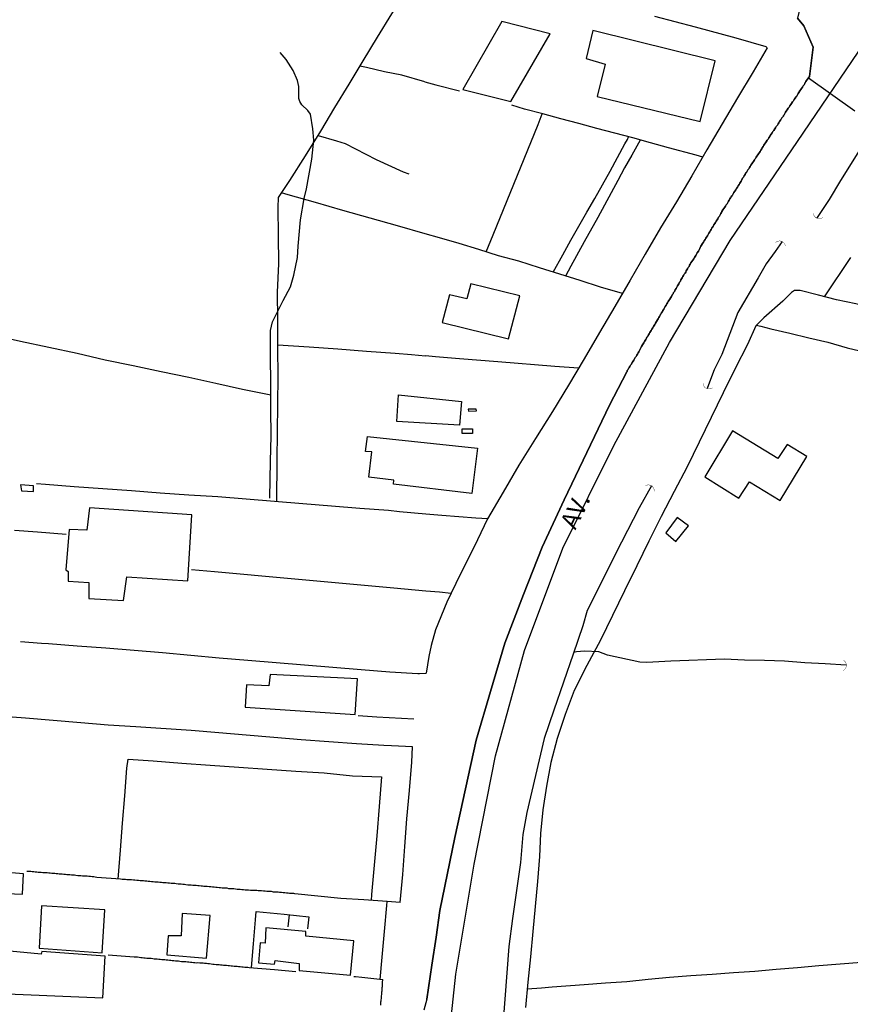
# Model space of a CAD drawing. Units: millimetres. Extents: x 178320 to 180858, y 1662355 to 1664597.
# Drawn here: x 178747 to 178865, y 1662869 to 1663009 of the extents above; entities that cross this region are included whole.
import ezdxf
from ezdxf.enums import TextEntityAlignment as Align

# ---------------------------------------------------------------- set-up
doc = ezdxf.new("R2010")
doc.units = ezdxf.units.MM
doc.header["$LTSCALE"] = 5
doc.layers.get('0').update_dxf_attribs({"plot": 0})
for name, color, linetype in [('V-BUEIRO', 5, 'Continuous'), ('V-EDIFICACAO', 2, 'Continuous'), ('V-LOTE', 1, 'Continuous'), ('V-NOME_DOS_LOGRADOUROS', 7, 'Continuous'), ('V-QUADRA', 6, 'Continuous'), ('V-TESTADA', 5, 'Continuous'), ('V-VALETA', 6, 'Continuous')]:
    doc.layers.add(name, color=color, linetype=linetype)
doc.layers.add('V-CRUZAMENTO', color=1, linetype='Continuous', plot=False)
doc.layers.add('V-EIXO_DE_LOGRADOURO', color=3, linetype='Continuous', plot=False)
doc.styles.get("Standard").update_dxf_attribs({"font": 'ARIAL.TTF', "height": 2})

# ---------------------------------------------------------------- blocks, each defined once
blk = doc.blocks.new('305')
at = {"color": 0, "linetype": 'ByBlock', "lineweight": -2, "const_width": 0.05}
blk.add_lwpolyline([(0.73, 0.39, 0.60863), (-0.73, 0.38)], format="xyb", dxfattribs=at)

msp = doc.modelspace()

# ---------------------------------------------------------------- linework, layer by layer
at = {"layer": 'V-CRUZAMENTO'}
msp.add_lwpolyline([(178867.46, 1663014.92), (178862.72, 1663014.92), (178859.85, 1663014.92), (178858.73542, 1663015.19296), (178857.16, 1663008.76), (178858.09, 1663007.66), (178859.41, 1663004.65), (178858.86782, 1663000.5033), (178858.72, 1663000.31), (178865.28514, 1662995.62061)], dxfattribs=at)
at = {"layer": 'V-EDIFICACAO'}
for points in [[(178815.31, 1663008.26), (178809.79, 1662998.68), (178816.6, 1662996.98), (178822.15, 1663006.54), (178815.31, 1663008.26)], [(178828.23, 1663007), (178827.27, 1663003.06), (178829.96, 1663002.25), (178828.81, 1662997.67), (178843.4, 1662994.15), (178845.54, 1663002.73), (178828.23, 1663007)], [(178810.93, 1662971.17), (178810.38, 1662969.05), (178807.91, 1662969.59), (178806.9, 1662965.7), (178816.27, 1662963.39), (178817.89, 1662969.46), (178810.93, 1662971.17)], [(178800.48, 1662951.66), (178800.48, 1662951.66), (178800.7, 1662955.45), (178800.7, 1662955.45), (178809.64, 1662954.49), (178809.64, 1662954.49), (178809.32, 1662951.17), (178809.32, 1662951.17), (178800.48, 1662951.66)], [(178810.58, 1662953.42), (178810.63, 1662953.16), (178811.75, 1662953.17), (178811.69, 1662953.41), (178810.58, 1662953.42)], [(178809.7, 1662950.65), (178811.17, 1662950.65), (178811.17, 1662949.97), (178809.7, 1662949.97), (178809.7, 1662950.65)], [(178847.99, 1662950.38), (178844.07, 1662943.84), (178848.88, 1662940.84), (178850.39, 1662943.15), (178854.72, 1662940.5), (178858.5, 1662946.71), (178855.7, 1662948.42), (178854.38, 1662946.43), (178847.99, 1662950.38)], [(178800.01, 1662942.81), (178800.01, 1662942.81), (178800.02, 1662943.4), (178796.5, 1662943.8), (178796.92, 1662947.38), (178796.04, 1662947.46), (178796.31, 1662949.56), (178796.31, 1662949.56), (178796.31, 1662949.56), (178811.88, 1662947.92), (178811.88, 1662947.92), (178811.88, 1662947.92), (178811.88, 1662947.92), (178811.09, 1662941.48), (178811.09, 1662941.48), (178800.01, 1662942.81)], [(178747.21, 1662942.73), (178747.33, 1662941.87), (178749.04, 1662941.8), (178749.03, 1662942.58), (178747.21, 1662942.73)], [(178756.97, 1662939.47), (178756.97, 1662939.47), (178756.59, 1662936.29), (178754.08, 1662936.42), (178753.63, 1662930.7), (178753.97, 1662930.48), (178753.95, 1662929.09), (178756.86, 1662928.89), (178756.85, 1662926.63), (178761.8, 1662926.34), (178762.23, 1662929.7), (178770.88, 1662929.12), (178771.43, 1662938.48), (178756.97, 1662939.47)], [(178840.14, 1662938.1), (178838.52, 1662935.95), (178839.96, 1662934.71), (178841.75, 1662936.92), (178840.14, 1662938.1)], [(178840.6, 1662936.64), (178840.6, 1662936.64), (178840.6, 1662936.64), (178840.6, 1662936.64), (178840.6, 1662936.64)], [(178782.53, 1662915.87), (178782.34, 1662914.26), (178779.17, 1662914.44), (178779.01, 1662911.24), (178794.57, 1662910.23), (178794.9, 1662915.28), (178782.53, 1662915.87)], [(178740.71, 1662888.25), (178740.6, 1662885.09), (178747.5, 1662884.8), (178747.64, 1662887.69), (178740.71, 1662888.25)], [(178750.19, 1662883.17), (178749.86, 1662877.16), (178758.77, 1662876.5), (178759.15, 1662882.57), (178750.19, 1662883.17)], [(178770.1, 1662882.08), (178769.92, 1662878.93), (178768.1, 1662878.93), (178767.93, 1662876.21), (178773.54, 1662875.73), (178774.06, 1662881.79), (178770.1, 1662882.08)], [(178781.93, 1662880.03), (178781.83, 1662877.89), (178781.10227, 1662877.91064), (178780.87, 1662875.09), (178783.13, 1662874.91), (178783.251, 1662875.41141), (178786.65, 1662874.98), (178786.64, 1662873.99), (178793.91, 1662873.32), (178794.36, 1662878.19), (178787.57, 1662878.85), (178787.58763, 1662879.51165), (178781.93, 1662880.03)], [(178750.23, 1662876.68), (178750.14531, 1662876.30396), (178743.65994, 1662876.92869), (178743.66, 1662877.35), (178740.41, 1662877.55), (178740.24, 1662874.26), (178741.83, 1662874.04), (178741.85, 1662870.83), (178758.85, 1662870.12), (178759.18, 1662876.01), (178750.23, 1662876.68)]]:
    msp.add_lwpolyline(points, close=True, dxfattribs=at)
at = {"layer": 'V-EIXO_DE_LOGRADOURO'}
msp.add_lwpolyline([(178807.16, 1662858), (178808.81, 1662873.48), (178811.4, 1662889.03), (178814.42, 1662904.37), (178818.52, 1662919.27), (178823.98, 1662933.74), (178831.17, 1662948.29), (178839.08, 1662962.84), (178847.63, 1662977.31), (178857.19, 1662991.28), (178866.68, 1663005.25)], dxfattribs=at)
at = {"layer": 'V-LOTE'}
for points in [[(178783.5, 1662940.33), (178783.53, 1662946.22), (178783.57, 1662950.17), (178783.61, 1662954.13), (178783.65, 1662958.09), (178783.61, 1662962.06), (178783.64, 1662966.07), (178783.6, 1662970), (178783.76, 1662974.01), (178783.72, 1662977.98), (178783.68, 1662981.95), (178783.72, 1662983.36), (178785.32, 1662985.79), (178787.52, 1662989.28), (178789.72, 1662992.77), (178791.71, 1662996.09), (178793.7, 1662999.41), (178795.72, 1663002.73), (178797.74, 1663006.05), (178799.76, 1663009.37), (178801.88, 1663012.69), (178804, 1663016.04), (178804.41, 1663017.39)], [(178836.95, 1663009.04), (178842.69, 1663007.51), (178848.43, 1663005.98), (178852.71, 1663004.72), (178852.87, 1663004.54), (178850.92, 1663001.15), (178848.67, 1662997.47), (178846.51, 1662993.79), (178844.35, 1662990.11), (178842.2, 1662986.43), (178840.05, 1662982.75), (178837.8, 1662979.07), (178835.64, 1662975.37), (178833.48, 1662971.67), (178831.32, 1662967.97), (178829.16, 1662964.27), (178827, 1662960.57), (178824.75, 1662956.83), (178822.48, 1662953.09), (178820.1, 1662949.3), (178817.72, 1662945.51), (178815.52, 1662941.7), (178813.32, 1662937.89), (178811.41, 1662933.97), (178809.44, 1662930.05), (178807.55, 1662926.13), (178805.94, 1662922.21), (178805.31, 1662919.97), (178805, 1662918.44), (178804.6, 1662916.09)], [(178804.45, 1662999.74), (178801.16, 1663000.68), (178798.71, 1663001.16), (178796.17, 1663001.78), (178795.25, 1663001.96)], [(178804.45, 1662999.74), (178806, 1662999.32), (178809.32, 1662998.47)], [(178843.76, 1662989.1), (178842.84, 1662989.38), (178838.92, 1662990.4), (178836.39, 1662991.1), (178833.86, 1662991.8), (178831.31, 1662992.48), (178828.76, 1662993.16), (178826.21, 1662993.84), (178823.66, 1662994.52), (178821.11, 1662995.2), (178818.56, 1662995.88), (178816.74, 1662996.43)], [(178813.1, 1662975.69), (178814.08, 1662978.09), (178820.47, 1662993.71), (178821.03, 1662995.21)], [(178822.6, 1662972.82), (178823.96, 1662975.25), (178825.09, 1662977.32), (178826.22, 1662979.34), (178827.38, 1662981.29), (178828.47, 1662983.23), (178829.56, 1662985.17), (178830.65, 1662987.11), (178831.7, 1662989.04), (178832.75, 1662990.96), (178833.1, 1662991.59), (178833.27, 1662991.95)], [(178834.92, 1662991.51), (178833.74, 1662989.36), (178832.71, 1662987.58), (178831.73, 1662985.8), (178828.92, 1662980.56), (178826.99, 1662977.12), (178825.08, 1662973.68), (178824.32, 1662972.24)], [(178804.49, 1662978.22), (178800.54, 1662979.38), (178796.68, 1662980.47), (178792.82, 1662981.56), (178788.96, 1662982.65), (178785.1, 1662983.75), (178784.15, 1662984.02)], [(178832.4, 1662969.81), (178829.31, 1662970.71), (178826.42, 1662971.62), (178823.53, 1662972.53), (178820.64, 1662973.44), (178817.75, 1662974.35), (178814.86, 1662975.14), (178812.08, 1662976), (178809.3, 1662976.86), (178806.52, 1662977.66), (178804.49, 1662978.22)], [(178861.02, 1662969.34), (178864.73, 1662974.9)], [(178856.76, 1662970.22), (178856.33, 1662969.95), (178855.11, 1662968.71), (178852.43, 1662966.33), (178851.3, 1662965.24), (178850.11, 1662962.6), (178848.36, 1662959.16), (178846.67, 1662955.75), (178844.96, 1662952.27), (178843.25, 1662948.77), (178841.54, 1662945.27), (178839.72, 1662941.76), (178837.9, 1662938.25), (178836.15, 1662934.74), (178834.46, 1662931.24), (178832.68, 1662927.74), (178830.99, 1662924.24), (178829.28, 1662920.74), (178827.37, 1662917.17), (178825.59, 1662913.62), (178824.28, 1662910.21), (178823.15, 1662906.82), (178822.25, 1662903.43), (178821.67, 1662900.08), (178821.15, 1662896.73), (178820.79, 1662893.41), (178820.68, 1662890.13), (178820.37, 1662886.6), (178820.06, 1662883.07), (178819.74, 1662879.52), (178819.38, 1662875.93), (178819.02, 1662872.34), (178818.66, 1662868.75)], [(178871.17, 1662966.91), (178868.16, 1662967.69), (178865.44, 1662968.31), (178862.72, 1662968.91), (178860.13, 1662969.57), (178857.54, 1662970.23), (178856.77, 1662970.22)], [(178851.34, 1662965.3), (178851.97, 1662965.19), (178853.41, 1662964.8), (178856.09, 1662964.16), (178858.79, 1662963.54), (178861.49, 1662962.92), (178864.19, 1662962.12), (178866.82, 1662961.48)], [(178783.61, 1662962.52), (178788.08, 1662962.27), (178792.11, 1662961.96), (178796.16, 1662961.65), (178800.21, 1662961.34), (178802.55, 1662961.16), (178804.51, 1662960.98)], [(178826.19, 1662959.22), (178822.84, 1662959.47), (178814.78, 1662960.12), (178809.36, 1662960.57), (178805.96, 1662960.81), (178804.51, 1662960.98)], [(178804.56, 1662938.55), (178800.86, 1662938.92), (178799.28, 1662939.09), (178795.22, 1662939.35), (178791.2, 1662939.7), (178787.18, 1662940.03), (178783.16, 1662940.36), (178779.14, 1662940.69), (178775.12, 1662941.02), (178771.05, 1662941.25), (178766.99, 1662941.55), (178762.93, 1662941.85), (178758.87, 1662942.15), (178754.81, 1662942.45), (178750.75, 1662942.75), (178749.47, 1662942.84)], [(178813.33, 1662937.91), (178811.65, 1662938.02), (178806.85, 1662938.39), (178804.56, 1662938.55)], [(178753.66, 1662935.71), (178749.59, 1662936.02), (178746.33, 1662936.28)], [(178804.58, 1662927.67), (178800.05, 1662928.11), (178796.42, 1662928.44), (178792.79, 1662928.77), (178789.16, 1662929.1), (178785.53, 1662929.43), (178781.9, 1662929.76), (178778.27, 1662930.09), (178774.64, 1662930.42), (178771.39, 1662930.69)], [(178808.14, 1662927.35), (178806.49, 1662927.52), (178804.58, 1662927.67)], [(178747.2, 1662920.57), (178750.17, 1662920.31), (178751.16, 1662920.26), (178755.21, 1662919.96), (178759.26, 1662919.66), (178763.28, 1662919.33), (178767.3, 1662919), (178771.32, 1662918.62), (178775.34, 1662918.24), (178779.36, 1662917.91), (178783.38, 1662917.58), (178787.4, 1662917.25), (178791.42, 1662916.92), (178795.44, 1662916.59), (178799.46, 1662916.26), (178803.43, 1662916.01), (178803.68, 1662916.01), (178804.6, 1662916.09)], [(178800.95, 1662883.64), (178801.3, 1662887.58), (178801.59, 1662891.53), (178801.88, 1662895.48), (178802.24, 1662899.47), (178802.6, 1662903.46), (178802.68, 1662905.64), (178799.73, 1662905.8), (178798.65, 1662905.82), (178794.75, 1662906.08), (178790.85, 1662906.37), (178786.95, 1662906.66), (178783.05, 1662906.96), (178779.15, 1662907.29), (178775.25, 1662907.62), (178771.35, 1662907.95), (178763.54, 1662908.49), (178759.63, 1662908.72), (178755.72, 1662909.05), (178751.81, 1662909.4), (178747.91, 1662909.73), (178746.04, 1662909.84)], [(178802.87, 1662909.58), (178797.66, 1662909.87), (178794.98, 1662910.06)], [(178761.03, 1662886.94), (178761.37, 1662891.02), (178761.62, 1662894.83), (178761.99, 1662898.7), (178762.26, 1662902.63), (178762.42, 1662903.89), (178766, 1662903.68), (178770.03, 1662903.35), (178774.06, 1662903.06), (178778.09, 1662902.77), (178782.12, 1662902.48), (178786.15, 1662902.19), (178790.17, 1662901.98), (178794.19, 1662901.57), (178798.3, 1662901.39), (178797.98, 1662897.22), (178797.66, 1662893.05), (178797.26, 1662888.9), (178796.86, 1662884.75), (178796.84, 1662883.91)], [(178764.13, 1662886.71), (178763.91, 1662886.73), (178763.66, 1662886.76), (178763.4, 1662886.78), (178763.19, 1662886.8), (178762.93, 1662886.82), (178762.72, 1662886.82), (178762.51, 1662886.84), (178762.25, 1662886.84), (178762.04, 1662886.86), (178761.82, 1662886.86), (178761.57, 1662886.89), (178761.35, 1662886.91), (178758.02, 1662887.18), (178757.77, 1662887.23), (178757.56, 1662887.25), (178757.34, 1662887.25), (178757.09, 1662887.29), (178756.87, 1662887.29), (178756.66, 1662887.33), (178756.41, 1662887.33), (178756.19, 1662887.35), (178755.98, 1662887.37), (178755.72, 1662887.4), (178755.51, 1662887.4), (178755.3, 1662887.42), (178755.04, 1662887.46), (178754.83, 1662887.48), (178754.61, 1662887.48), (178754.4, 1662887.5), (178754.19, 1662887.53), (178753.97, 1662887.55), (178753.76, 1662887.55), (178753.55, 1662887.57), (178753.33, 1662887.59), (178753.12, 1662887.63), (178752.91, 1662887.63), (178752.69, 1662887.65), (178752.48, 1662887.67), (178752.27, 1662887.67), (178752.05, 1662887.72), (178751.84, 1662887.72), (178751.63, 1662887.74), (178751.41, 1662887.76), (178751.2, 1662887.76), (178750.99, 1662887.8), (178750.77, 1662887.8), (178750.56, 1662887.84), (178750.35, 1662887.84), (178750.13, 1662887.87), (178749.92, 1662887.89), (178749.71, 1662887.89), (178749.49, 1662887.93), (178749.28, 1662887.93), (178749.07, 1662887.97), (178748.85, 1662887.97), (178748.64, 1662887.99), (178748.43, 1662888.01), (178748.12, 1662888)], [(178800.95, 1662883.64), (178799.08, 1662883.75), (178795.82, 1662883.98), (178792.56, 1662884.21), (178789.3, 1662884.5), (178786.04, 1662884.85), (178785.91, 1662884.88), (178785.76, 1662884.9), (178785.54, 1662884.9), (178785.29, 1662884.92), (178785.08, 1662884.94), (178784.86, 1662884.94), (178784.61, 1662884.99), (178784.39, 1662885.01), (178784.14, 1662885.03), (178783.88, 1662885.05), (178783.67, 1662885.07), (178783.41, 1662885.09), (178783.2, 1662885.11), (178782.99, 1662885.11), (178782.73, 1662885.16), (178782.52, 1662885.16), (178782.3, 1662885.18), (178782.05, 1662885.2), (178781.83, 1662885.22), (178781.58, 1662885.24), (178781.32, 1662885.26), (178781.11, 1662885.28), (178780.85, 1662885.26), (178780.64, 1662885.31), (178780.43, 1662885.31), (178780.17, 1662885.31), (178779.96, 1662885.31), (178779.74, 1662885.33), (178779.49, 1662885.35), (178779.27, 1662885.37), (178779.02, 1662885.37), (178778.76, 1662885.41), (178778.55, 1662885.41), (178778.29, 1662885.45), (178778.08, 1662885.45), (178777.87, 1662885.48), (178777.61, 1662885.52), (178777.4, 1662885.54), (178777.18, 1662885.54), (178776.93, 1662885.58), (178776.71, 1662885.58), (178776.46, 1662885.63), (178776.2, 1662885.65), (178775.99, 1662885.65), (178775.73, 1662885.67), (178775.52, 1662885.69), (178775.31, 1662885.71), (178775.05, 1662885.75), (178774.84, 1662885.75), (178774.62, 1662885.78), (178774.37, 1662885.8), (178774.15, 1662885.82), (178773.9, 1662885.84), (178773.64, 1662885.88), (178773.43, 1662885.88), (178773.17, 1662885.9), (178772.96, 1662885.92), (178772.75, 1662885.95), (178772.49, 1662885.97), (178772.28, 1662885.97), (178772.06, 1662886.01), (178771.81, 1662886.03), (178771.59, 1662886.05), (178771.34, 1662886.07), (178771.08, 1662886.09), (178770.87, 1662886.09), (178770.61, 1662886.14), (178770.4, 1662886.16), (178770.19, 1662886.18), (178769.93, 1662886.2), (178769.72, 1662886.22), (178769.5, 1662886.22), (178769.25, 1662886.27), (178769.03, 1662886.29), (178768.78, 1662886.29), (178768.52, 1662886.33), (178768.31, 1662886.35), (178768.05, 1662886.35), (178767.84, 1662886.39), (178767.63, 1662886.39), (178767.37, 1662886.42), (178767.16, 1662886.44), (178766.94, 1662886.46), (178766.69, 1662886.48), (178766.47, 1662886.5), (178766.22, 1662886.52), (178765.96, 1662886.54), (178765.75, 1662886.56), (178765.49, 1662886.59), (178765.28, 1662886.61), (178765.07, 1662886.63), (178764.81, 1662886.65), (178764.6, 1662886.67), (178764.38, 1662886.69), (178764.13, 1662886.71)], [(178798.11, 1662872.74), (178798.39, 1662875.87), (178798.71, 1662879.54), (178799.03, 1662883.21), (178799.08, 1662883.75)], [(178779.88, 1662874.42), (178780.16, 1662877.79), (178780.47, 1662881.18), (178780.56, 1662882.34), (178784.53, 1662881.97), (178787.99, 1662881.6), (178787.8, 1662879.88)], [(178785.09, 1662880.16), (178785.27, 1662881.89)], [(178759.61, 1662876.23), (178763.3, 1662875.93), (178763.32, 1662875.92), (178763.53, 1662875.92), (178763.74, 1662875.92), (178764, 1662875.88), (178764.21, 1662875.86), (178764.43, 1662875.84), (178764.64, 1662875.81), (178764.85, 1662875.79), (178765.07, 1662875.77), (178765.28, 1662875.75), (178765.49, 1662875.73), (178765.71, 1662875.73), (178765.92, 1662875.68), (178766.13, 1662875.66), (178766.35, 1662875.66), (178766.56, 1662875.64), (178766.77, 1662875.62), (178766.99, 1662875.6), (178767.2, 1662875.58), (178767.41, 1662875.56), (178767.63, 1662875.54), (178767.84, 1662875.51), (178768.05, 1662875.51), (178768.27, 1662875.47), (178768.48, 1662875.47), (178768.69, 1662875.43), (178768.91, 1662875.41), (178769.12, 1662875.39), (178769.33, 1662875.37), (178769.55, 1662875.37), (178769.76, 1662875.34), (178769.97, 1662875.3), (178770.19, 1662875.3), (178770.4, 1662875.26), (178770.61, 1662875.26), (178770.83, 1662875.22), (178771.04, 1662875.22), (178771.25, 1662875.19), (178771.47, 1662875.17), (178771.68, 1662875.15), (178771.89, 1662875.13), (178772.11, 1662875.11), (178772.32, 1662875.15), (178772.58, 1662875.11), (178772.83, 1662875.09), (178773.04, 1662875.07), (178773.26, 1662875.04), (178773.51, 1662875.02), (178773.73, 1662875), (178773.94, 1662874.98), (178774.2, 1662874.96), (178774.41, 1662874.92), (178774.62, 1662874.9), (178774.88, 1662874.87), (178775.09, 1662874.85), (178775.31, 1662874.83), (178775.52, 1662874.81), (178775.73, 1662874.81), (178775.95, 1662874.77), (178776.16, 1662874.75), (178776.37, 1662874.75), (178776.59, 1662874.73), (178776.8, 1662874.7), (178777.01, 1662874.68), (178777.23, 1662874.66), (178777.44, 1662874.64), (178777.65, 1662874.62), (178777.87, 1662874.6), (178778.08, 1662874.58), (178778.29, 1662874.56), (178778.51, 1662874.53), (178778.72, 1662874.51), (178778.93, 1662874.49), (178779.15, 1662874.47), (178779.36, 1662874.47), (178779.57, 1662874.45), (178783.14, 1662874.15), (178786.17, 1662873.88)], [(178818.93, 1662871.4), (178820.95, 1662871.57), (178822.46, 1662871.67), (178826.99, 1662872.01), (178830.01, 1662872.25), (178833.03, 1662872.46), (178836.05, 1662872.79), (178839.07, 1662873.07), (178842.09, 1662873.28), (178845.11, 1662873.49), (178848.13, 1662873.71), (178851.15, 1662873.93), (178854.17, 1662874.19), (178857.19, 1662874.45), (178860.21, 1662874.71), (178863.23, 1662874.95), (178866.25, 1662875.19)], [(178798.48, 1662872.7), (178795.53, 1662873), (178794.63, 1662873.1), (178794.39, 1662873.13)], [(178798.19, 1662869.1), (178798.21, 1662869.27), (178798.21, 1662869.44), (178798.21, 1662869.57), (178798.23, 1662869.69), (178798.25, 1662869.86), (178798.28, 1662870.04), (178798.3, 1662870.16), (178798.3, 1662870.29), (178798.32, 1662870.42), (178798.34, 1662870.59), (178798.34, 1662870.76), (178798.34, 1662870.89), (178798.36, 1662870.99), (178798.38, 1662871.14), (178798.38, 1662871.32), (178798.38, 1662871.42), (178798.4, 1662871.61), (178798.43, 1662871.74), (178798.43, 1662871.91), (178798.43, 1662872.08), (178798.45, 1662872.21), (178798.45, 1662872.31), (178798.48, 1662872.72)]]:
    msp.add_lwpolyline(points, dxfattribs=at)
at = {"layer": 'V-QUADRA'}
for points in [[(178857.16, 1663008.76), (178858.09, 1663007.66), (178859.41, 1663004.65), (178858.87, 1663000.52), (178858.85, 1663000.48), (178858.72, 1663000.31), (178858.59, 1663000.14), (178858.47, 1662999.95), (178858.36, 1662999.8), (178858.32, 1662999.71), (178858.27, 1662999.67), (178858.23, 1662999.5), (178858.11, 1662999.33), (178858, 1662999.16), (178857.87, 1662998.99), (178857.76, 1662998.82), (178857.66, 1662998.64), (178857.53, 1662998.45), (178857.38, 1662998.24), (178857.27, 1662998.07), (178857.17, 1662997.9), (178857.08, 1662997.73), (178857.06, 1662997.73), (178857, 1662997.69), (178856.98, 1662997.62), (178856.93, 1662997.58), (178856.83, 1662997.41), (178856.72, 1662997.24), (178856.59, 1662997.07), (178856.46, 1662996.9), (178856.34, 1662996.69), (178856.23, 1662996.52), (178856.1, 1662996.35), (178855.98, 1662996.17), (178855.85, 1662996.01), (178855.72, 1662995.79), (178855.59, 1662995.6), (178855.5, 1662995.45), (178855.38, 1662995.28), (178855.27, 1662995.09), (178855.19, 1662994.98), (178855.21, 1662994.9), (178855.1, 1662994.81), (178854.97, 1662994.64), (178854.87, 1662994.47), (178854.84, 1662994.4), (178854.78, 1662994.32), (178854.76, 1662994.3), (178854.65, 1662994.13), (178854.55, 1662993.94), (178854.42, 1662993.79), (178854.33, 1662993.62), (178854.16, 1662993.41), (178854.06, 1662993.24), (178853.95, 1662993.07), (178853.82, 1662992.87), (178853.69, 1662992.72), (178853.59, 1662992.53), (178853.44, 1662992.32), (178853.33, 1662992.15), (178853.25, 1662992), (178853.14, 1662991.83), (178853.01, 1662991.64), (178852.88, 1662991.49), (178852.76, 1662991.25), (178852.63, 1662991.1), (178852.52, 1662990.93), (178852.42, 1662990.76), (178852.31, 1662990.59), (178852.2, 1662990.42), (178852.12, 1662990.25), (178852.01, 1662990.08), (178851.88, 1662989.89), (178851.78, 1662989.74), (178851.67, 1662989.57), (178851.56, 1662989.4), (178851.44, 1662989.23), (178851.33, 1662989.06), (178851.25, 1662988.91), (178851.14, 1662988.8), (178851.09, 1662988.74), (178851.07, 1662988.68), (178851.03, 1662988.63), (178850.94, 1662988.46), (178850.82, 1662988.29), (178850.71, 1662988.12), (178850.58, 1662987.95), (178850.48, 1662987.76), (178850.37, 1662987.61), (178850.27, 1662987.44), (178850.16, 1662987.27), (178850.05, 1662987.1), (178849.94, 1662986.93), (178849.84, 1662986.8), (178849.75, 1662986.63), (178849.65, 1662986.46), (178849.52, 1662986.27), (178849.39, 1662986.1), (178849.28, 1662985.88), (178849.2, 1662985.71), (178849.11, 1662985.54), (178849.01, 1662985.39), (178848.9, 1662985.22), (178848.79, 1662985.05), (178848.67, 1662984.86), (178848.54, 1662984.67), (178848.43, 1662984.48), (178848.3, 1662984.29), (178848.18, 1662984.07), (178848.05, 1662983.88), (178847.96, 1662983.73), (178847.88, 1662983.6), (178847.81, 1662983.47), (178847.77, 1662983.45), (178847.75, 1662983.37), (178847.71, 1662983.35), (178847.62, 1662983.18), (178847.52, 1662983.01), (178847.39, 1662982.84), (178847.3, 1662982.67), (178847.22, 1662982.49), (178847.09, 1662982.33), (178846.98, 1662982.16), (178846.88, 1662981.99), (178846.73, 1662981.82), (178846.62, 1662981.62), (178846.49, 1662981.41), (178846.41, 1662981.26), (178846.32, 1662981.09), (178846.24, 1662980.92), (178846.13, 1662980.75), (178846.02, 1662980.58), (178845.9, 1662980.37), (178845.79, 1662980.2), (178845.68, 1662980.03), (178845.58, 1662979.83), (178845.47, 1662979.68), (178845.36, 1662979.51), (178845.26, 1662979.34), (178845.24, 1662979.3), (178845.19, 1662979.19), (178845.11, 1662979.17), (178845.06, 1662979.05), (178844.98, 1662978.87), (178844.87, 1662978.7), (178844.75, 1662978.51), (178844.64, 1662978.34), (178844.53, 1662978.15), (178844.43, 1662977.96), (178844.3, 1662977.77), (178844.19, 1662977.6), (178844.11, 1662977.43), (178843.98, 1662977.26), (178843.87, 1662977.06), (178843.74, 1662976.85), (178843.6, 1662976.64), (178843.51, 1662976.47), (178843.42, 1662976.32), (178843.36, 1662976.15), (178843.25, 1662975.98), (178843.15, 1662975.78), (178843, 1662975.57), (178842.89, 1662975.36), (178842.79, 1662975.19), (178842.68, 1662975.04), (178842.59, 1662974.87), (178842.51, 1662974.7), (178842.36, 1662974.51), (178842.23, 1662974.31), (178842.1, 1662974.12), (178842, 1662973.95), (178841.91, 1662973.8), (178841.83, 1662973.63), (178841.72, 1662973.46), (178841.61, 1662973.29), (178841.53, 1662973.16), (178841.44, 1662972.99), (178841.36, 1662972.82), (178841.27, 1662972.67), (178841.19, 1662972.57), (178841.14, 1662972.53), (178841.06, 1662972.36), (178840.97, 1662972.18), (178840.87, 1662972.03), (178840.76, 1662971.89), (178840.68, 1662971.72), (178840.61, 1662971.55), (178840.5, 1662971.38), (178840.4, 1662971.18), (178840.29, 1662971.03), (178840.21, 1662970.86), (178840.1, 1662970.69), (178839.99, 1662970.5), (178839.87, 1662970.33), (178839.83, 1662970.22), (178839.83, 1662970.14), (178839.76, 1662970.07), (178839.65, 1662969.93), (178839.57, 1662969.76), (178839.44, 1662969.59), (178839.33, 1662969.39), (178839.23, 1662969.22), (178839.1, 1662969.01), (178838.99, 1662968.82), (178838.89, 1662968.65), (178838.78, 1662968.48), (178838.67, 1662968.31), (178838.59, 1662968.14), (178838.46, 1662967.94), (178838.35, 1662967.75), (178838.25, 1662967.56), (178838.14, 1662967.41), (178838.06, 1662967.24), (178837.95, 1662967.07), (178837.91, 1662967), (178837.84, 1662966.94), (178837.82, 1662966.86), (178837.73, 1662966.77), (178837.73, 1662966.71), (178837.65, 1662966.54), (178837.54, 1662966.39), (178837.46, 1662966.22), (178837.35, 1662966.05), (178837.22, 1662965.81), (178837.08, 1662965.6), (178836.97, 1662965.43), (178836.88, 1662965.28), (178836.8, 1662965.11), (178836.69, 1662964.94), (178836.58, 1662964.77), (178836.48, 1662964.58), (178836.37, 1662964.43), (178836.29, 1662964.26), (178836.18, 1662964.09), (178836.1, 1662963.94), (178836.03, 1662963.92), (178836.03, 1662963.83), (178836.03, 1662963.79), (178835.97, 1662963.72), (178835.97, 1662963.68), (178835.95, 1662963.66), (178835.86, 1662963.62), (178835.82, 1662963.49), (178835.73, 1662963.3), (178835.63, 1662963.15), (178835.52, 1662962.98), (178835.43, 1662962.81), (178835.35, 1662962.68), (178835.24, 1662962.51), (178835.12, 1662962.28), (178834.99, 1662962.09), (178834.92, 1662961.91), (178834.82, 1662961.74), (178834.71, 1662961.55), (178834.62, 1662961.4), (178834.52, 1662961.23), (178834.43, 1662961.06), (178834.33, 1662960.89), (178834.22, 1662960.72), (178834.11, 1662960.53), (178834.01, 1662960.38), (178833.92, 1662960.21), (178833.79, 1662960.02), (178833.67, 1662959.8), (178833.54, 1662959.63), (178833.43, 1662959.48), (178833.35, 1662959.31), (178833.3, 1662959.25), (178833.24, 1662959.19), (178833.18, 1662959.01), (178833.13, 1662958.93), (178833.09, 1662958.89), (178833.07, 1662958.78), (178833.03, 1662958.72), (178830.55, 1662953.99), (178827.34, 1662947.29), (178824.13, 1662940.59), (178821.02, 1662933.89), (178818.39, 1662927.19), (178815.76, 1662920.34), (178813.71, 1662913.46), (178811.7, 1662906.58), (178810.2, 1662899.7), (178808.7, 1662892.82), (178806.56, 1662882.47), (178806.05, 1662878.72), (178805.43, 1662874.75), (178804.7, 1662869.93), (178804.31, 1662868.41)], [(178804.7, 1662869.93), (178805.43, 1662874.75), (178806.05, 1662878.72), (178806.56, 1662882.47), (178808.7, 1662892.82), (178810.2, 1662899.7), (178811.7, 1662906.58), (178813.71, 1662913.46), (178815.76, 1662920.34), (178818.39, 1662927.19), (178821.02, 1662933.89), (178824.13, 1662940.59), (178827.34, 1662947.29), (178830.55, 1662953.99), (178833.03, 1662958.72), (178833.07, 1662958.78), (178833.09, 1662958.89), (178833.13, 1662958.93), (178833.18, 1662959.01), (178833.24, 1662959.19), (178833.3, 1662959.25), (178833.35, 1662959.31), (178833.43, 1662959.48), (178833.54, 1662959.63), (178833.67, 1662959.8), (178833.79, 1662960.02), (178833.92, 1662960.21), (178834.01, 1662960.38), (178834.11, 1662960.53), (178834.22, 1662960.72), (178834.33, 1662960.89), (178834.43, 1662961.06), (178834.52, 1662961.23), (178834.62, 1662961.4), (178834.71, 1662961.55), (178834.82, 1662961.74), (178834.92, 1662961.91), (178834.99, 1662962.09), (178835.12, 1662962.28), (178835.24, 1662962.51), (178835.35, 1662962.68), (178835.43, 1662962.81), (178835.52, 1662962.98), (178835.63, 1662963.15), (178835.73, 1662963.3), (178835.82, 1662963.49), (178835.86, 1662963.62), (178835.95, 1662963.66), (178835.97, 1662963.68), (178835.97, 1662963.72), (178836.03, 1662963.79), (178836.03, 1662963.83), (178836.03, 1662963.92), (178836.1, 1662963.94), (178836.18, 1662964.09), (178836.29, 1662964.26), (178836.37, 1662964.43), (178836.48, 1662964.58), (178836.58, 1662964.77), (178836.69, 1662964.94), (178836.8, 1662965.11), (178836.88, 1662965.28), (178836.97, 1662965.43), (178837.08, 1662965.6), (178837.22, 1662965.81), (178837.35, 1662966.05), (178837.46, 1662966.22), (178837.54, 1662966.39), (178837.65, 1662966.54), (178837.73, 1662966.71), (178837.73, 1662966.77), (178837.82, 1662966.86), (178837.84, 1662966.94), (178837.91, 1662967), (178837.95, 1662967.07), (178838.06, 1662967.24), (178838.14, 1662967.41), (178838.25, 1662967.56), (178838.35, 1662967.75), (178838.46, 1662967.94), (178838.59, 1662968.14), (178838.67, 1662968.31), (178838.78, 1662968.48), (178838.89, 1662968.65), (178838.99, 1662968.82), (178839.1, 1662969.01), (178839.23, 1662969.22), (178839.33, 1662969.39), (178839.44, 1662969.59), (178839.57, 1662969.76), (178839.65, 1662969.93), (178839.76, 1662970.07), (178839.83, 1662970.14), (178839.83, 1662970.22), (178839.87, 1662970.33), (178839.99, 1662970.5), (178840.1, 1662970.69), (178840.21, 1662970.86), (178840.29, 1662971.03), (178840.4, 1662971.18), (178840.5, 1662971.38), (178840.61, 1662971.55), (178840.68, 1662971.72), (178840.76, 1662971.89), (178840.87, 1662972.03), (178840.97, 1662972.18), (178841.06, 1662972.36), (178841.14, 1662972.53), (178841.19, 1662972.57), (178841.27, 1662972.67), (178841.36, 1662972.82), (178841.44, 1662972.99), (178841.53, 1662973.16), (178841.61, 1662973.29), (178841.72, 1662973.46), (178841.83, 1662973.63), (178841.91, 1662973.8), (178842, 1662973.95), (178842.1, 1662974.12), (178842.23, 1662974.31), (178842.36, 1662974.51), (178842.51, 1662974.7), (178842.59, 1662974.87), (178842.68, 1662975.04), (178842.79, 1662975.19), (178842.89, 1662975.36), (178843, 1662975.57), (178843.15, 1662975.78), (178843.25, 1662975.98), (178843.36, 1662976.15), (178843.42, 1662976.32), (178843.51, 1662976.47), (178843.6, 1662976.64), (178843.74, 1662976.85), (178843.87, 1662977.06), (178843.98, 1662977.26), (178844.11, 1662977.43), (178844.19, 1662977.6), (178844.3, 1662977.77), (178844.43, 1662977.96), (178844.53, 1662978.15), (178844.64, 1662978.34), (178844.75, 1662978.51), (178844.87, 1662978.7), (178844.98, 1662978.87), (178845.06, 1662979.05), (178845.11, 1662979.17), (178845.19, 1662979.19), (178845.24, 1662979.3), (178845.26, 1662979.34), (178845.36, 1662979.51), (178845.47, 1662979.68), (178845.58, 1662979.83), (178845.68, 1662980.03), (178845.79, 1662980.2), (178845.9, 1662980.37), (178846.02, 1662980.58), (178846.13, 1662980.75), (178846.24, 1662980.92), (178846.32, 1662981.09), (178846.41, 1662981.26), (178846.49, 1662981.41), (178846.62, 1662981.62), (178846.73, 1662981.82), (178846.88, 1662981.99), (178846.98, 1662982.16), (178847.09, 1662982.33), (178847.22, 1662982.49), (178847.3, 1662982.67), (178847.39, 1662982.84), (178847.52, 1662983.01), (178847.62, 1662983.18), (178847.71, 1662983.35), (178847.75, 1662983.37), (178847.77, 1662983.45), (178847.81, 1662983.47), (178847.88, 1662983.6), (178847.96, 1662983.73), (178848.05, 1662983.88), (178848.18, 1662984.07), (178848.3, 1662984.29), (178848.43, 1662984.48), (178848.54, 1662984.67), (178848.67, 1662984.86), (178848.79, 1662985.05), (178848.9, 1662985.22), (178849.01, 1662985.39), (178849.11, 1662985.54), (178849.2, 1662985.71), (178849.28, 1662985.88), (178849.39, 1662986.1), (178849.52, 1662986.27), (178849.65, 1662986.46), (178849.75, 1662986.63), (178849.84, 1662986.8), (178849.94, 1662986.93), (178850.05, 1662987.1), (178850.16, 1662987.27), (178850.27, 1662987.44), (178850.37, 1662987.61), (178850.48, 1662987.76), (178850.58, 1662987.95), (178850.71, 1662988.12), (178850.82, 1662988.29), (178850.94, 1662988.46), (178851.03, 1662988.63), (178851.07, 1662988.68), (178851.09, 1662988.74), (178851.14, 1662988.8), (178851.25, 1662988.91), (178851.33, 1662989.06), (178851.44, 1662989.23), (178851.56, 1662989.4), (178851.67, 1662989.57), (178851.78, 1662989.74), (178851.88, 1662989.89), (178852.01, 1662990.08), (178852.12, 1662990.25), (178852.2, 1662990.42), (178852.31, 1662990.59), (178852.42, 1662990.76), (178852.52, 1662990.93), (178852.63, 1662991.1), (178852.76, 1662991.25), (178852.88, 1662991.49), (178853.01, 1662991.64), (178853.14, 1662991.83), (178853.25, 1662992), (178853.33, 1662992.15), (178853.44, 1662992.32), (178853.59, 1662992.53), (178853.69, 1662992.72), (178853.82, 1662992.87), (178853.95, 1662993.07), (178854.06, 1662993.24), (178854.16, 1662993.41), (178854.33, 1662993.62), (178854.42, 1662993.79), (178854.55, 1662993.94), (178854.65, 1662994.13), (178854.76, 1662994.3), (178854.78, 1662994.32), (178854.84, 1662994.4), (178854.87, 1662994.47), (178854.97, 1662994.64), (178855.1, 1662994.81), (178855.21, 1662994.9), (178855.19, 1662994.98), (178855.27, 1662995.09), (178855.38, 1662995.28), (178855.5, 1662995.45), (178855.59, 1662995.6), (178855.72, 1662995.79), (178855.85, 1662996.01), (178855.98, 1662996.17), (178856.1, 1662996.35), (178856.23, 1662996.52), (178856.34, 1662996.69), (178856.46, 1662996.9), (178856.59, 1662997.07), (178856.72, 1662997.24), (178856.83, 1662997.41), (178856.93, 1662997.58), (178856.98, 1662997.62), (178857, 1662997.69), (178857.06, 1662997.73), (178857.08, 1662997.73), (178857.17, 1662997.9), (178857.27, 1662998.07), (178857.38, 1662998.24), (178857.53, 1662998.45), (178857.66, 1662998.64), (178857.76, 1662998.82), (178857.87, 1662998.99), (178858, 1662999.16), (178858.11, 1662999.33), (178858.23, 1662999.5), (178858.27, 1662999.67), (178858.32, 1662999.71), (178858.36, 1662999.8), (178858.47, 1662999.95), (178858.59, 1663000.14), (178858.72, 1663000.31), (178858.85, 1663000.48), (178858.87, 1663000.52), (178859.41, 1663004.65), (178858.09, 1663007.66), (178857.16, 1663008.76)], [(178804.7, 1662869.93), (178804.31, 1662868.41)]]:
    msp.add_lwpolyline(points, dxfattribs=at)
at = {"layer": 'V-TESTADA'}
for points in [[(178836.95, 1663009.04), (178842.69, 1663007.51), (178848.43, 1663005.98), (178852.71, 1663004.72), (178852.87, 1663004.54), (178850.92, 1663001.15), (178848.67, 1662997.47), (178846.51, 1662993.79), (178844.35, 1662990.11), (178842.2, 1662986.43), (178840.05, 1662982.75), (178837.8, 1662979.07), (178835.64, 1662975.37), (178833.48, 1662971.67), (178831.32, 1662967.97), (178829.16, 1662964.27), (178827, 1662960.57), (178824.75, 1662956.83), (178822.48, 1662953.09), (178820.1, 1662949.3), (178817.72, 1662945.51), (178815.52, 1662941.7), (178813.32, 1662937.89), (178811.41, 1662933.97), (178809.44, 1662930.05), (178807.55, 1662926.13), (178805.94, 1662922.21), (178805.31, 1662919.97), (178805, 1662918.44), (178804.6, 1662916.09)], [(178861.02, 1662969.34), (178864.73, 1662974.9)], [(178856.76, 1662970.22), (178856.33, 1662969.95), (178855.11, 1662968.71), (178852.43, 1662966.33), (178851.3, 1662965.24), (178850.11, 1662962.6), (178848.36, 1662959.16), (178846.67, 1662955.75), (178844.96, 1662952.27), (178843.25, 1662948.77), (178841.54, 1662945.27), (178839.72, 1662941.76), (178837.9, 1662938.25), (178836.15, 1662934.74), (178834.46, 1662931.24), (178832.68, 1662927.74), (178830.99, 1662924.24), (178829.28, 1662920.74), (178827.37, 1662917.17), (178825.59, 1662913.62), (178824.28, 1662910.21), (178823.15, 1662906.82), (178822.25, 1662903.43), (178821.67, 1662900.08), (178821.15, 1662896.73), (178820.79, 1662893.41), (178820.68, 1662890.13), (178820.37, 1662886.6), (178820.06, 1662883.07), (178819.74, 1662879.52), (178819.38, 1662875.93), (178819.02, 1662872.34), (178818.66, 1662868.75)], [(178747.2, 1662920.57), (178750.17, 1662920.31), (178751.16, 1662920.26), (178755.21, 1662919.96), (178759.26, 1662919.66), (178763.28, 1662919.33), (178767.3, 1662919), (178771.32, 1662918.62), (178775.34, 1662918.24), (178779.36, 1662917.91), (178783.38, 1662917.58), (178787.4, 1662917.25), (178791.42, 1662916.92), (178795.44, 1662916.59), (178799.46, 1662916.26), (178803.43, 1662916.01), (178803.68, 1662916.01), (178804.6, 1662916.09)]]:
    msp.add_lwpolyline(points, dxfattribs=at)
at = {"layer": 'V-VALETA'}
for points in [[(178875.1, 1663004.73), (178872.98, 1663001.4), (178870.67, 1662997.61), (178863.28, 1662985.76), (178861.66, 1662983.09), (178859.95, 1662980.56), (178859.85, 1662980.48)], [(178782.48, 1662940.84), (178782.53, 1662943.5), (178782.58, 1662946), (178782.66, 1662949.65), (178782.64, 1662953.38), (178782.62, 1662957.1), (178782.6, 1662960.82), (178782.58, 1662964.54), (178782.87, 1662965.79), (178784.38, 1662968.79), (178785.41, 1662970.73), (178785.9, 1662972.37), (178786.39, 1662974.88), (178786.5, 1662976.5), (178786.85, 1662980.23), (178787.33, 1662983.24), (178787.7, 1662984.61), (178788.45, 1662988.82), (178788.7, 1662991.51), (178788.57, 1662993.11), (178788.23, 1662995.16), (178787.89, 1662995.67), (178787.03, 1662996.47), (178786.72, 1662996.97), (178786.59, 1662997.37), (178786.61, 1662997.98), (178786.58, 1662999.09), (178786.39, 1662999.95), (178785.81, 1663001.34), (178784.82, 1663002.89), (178783.97, 1663003.88)], [(178789.33, 1662992.15), (178791.92, 1662991.4), (178793.17, 1662991), (178797.53, 1662988.75), (178801.37, 1662987), (178802.16, 1662986.72)], [(178855.02, 1662977.14), (178854.04, 1662975.73), (178852.76, 1662973.98), (178851.59, 1662972.01), (178848.75, 1662967.11), (178846.45, 1662961.18), (178845.38, 1662958.98), (178844.44, 1662956.5), (178844.38, 1662956.33)], [(178782.63, 1662955.42), (178778.62, 1662956.22), (178774.83, 1662957.07), (178771.04, 1662957.92), (178767.09, 1662958.73), (178763.14, 1662959.54), (178759.19, 1662960.35), (178755.23, 1662961.29), (178751.22, 1662962.15), (178747.21, 1662963.01), (178743.2, 1662963.89), (178739.47, 1662964.74)], [(178836.51, 1662942.58), (178834.75, 1662939.49), (178832.29, 1662934.62), (178827.42, 1662924.92), (178826.78, 1662922.79), (178825.43, 1662918.78), (178824.08, 1662914.8), (178822.71, 1662910.82), (178821.32, 1662906.84), (178818.88, 1662896.36), (178818.29, 1662893.25), (178817.99, 1662889.29), (178817.4, 1662885.33), (178816.86, 1662881.37), (178816.32, 1662877.41), (178815.46, 1662866.21)], [(178864.09, 1662917.21), (178861.08, 1662917.38), (178858.2, 1662917.54), (178855.36, 1662917.75), (178852.52, 1662917.85), (178849.68, 1662917.89), (178846.84, 1662918.04), (178839.24, 1662917.77), (178835.85, 1662917.58), (178834.87, 1662917.65), (178830.29, 1662918.64), (178829.06, 1662919.09), (178827.02, 1662919.19), (178825.92, 1662919.09), (178825.51, 1662919.01)]]:
    msp.add_lwpolyline(points, dxfattribs=at)

# ---------------------------------------------------------------- block references
at = {"layer": 'V-BUEIRO'}
for p, xscale, yscale, zscale, rotation in [((178860.26, 1662981.2), 0.9999979580736259, 0.999997958073626, 0.999997958073626, 155), ((178844.65, 1662957.11), 0.999995956305065, 0.999995956305065, 0.999995956305065, 153)]:
    msp.add_blockref('305', p, dxfattribs=dict(at, xscale=xscale, yscale=yscale, zscale=zscale, rotation=rotation))
for p, rotation in [((178854.64, 1662976.4), 339), ((178836.07, 1662941.88), 328), ((178863.27, 1662917.19), 269)]:
    msp.add_blockref('305', p, dxfattribs=dict(at, rotation=rotation))

# ---------------------------------------------------------------- texts
at = {"layer": 'V-NOME_DOS_LOGRADOUROS'}
msp.add_text('AV.', height=2.50002, rotation=64, dxfattribs=at).set_placement((178826.45, 1662935.91), align=Align.BOTTOM_LEFT)

doc.saveas('drawing.dxf')
